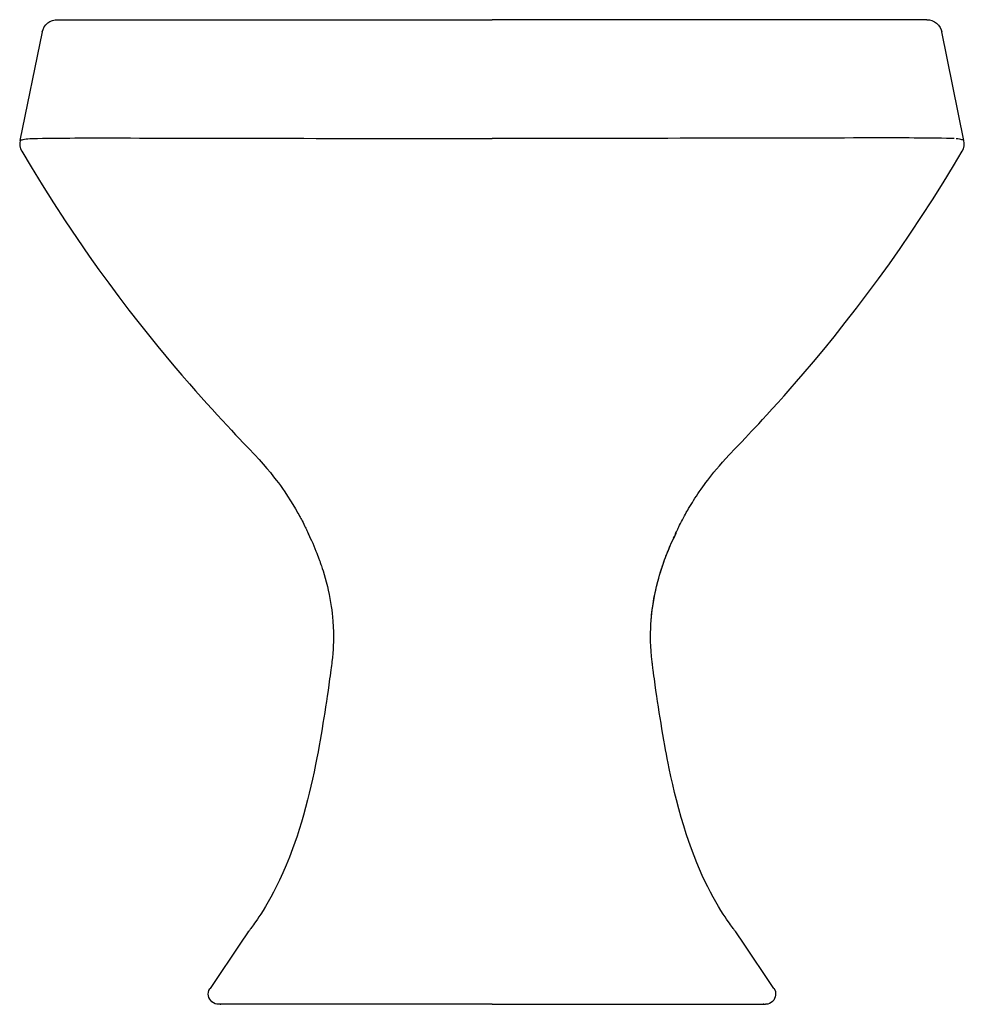
# Model space of a CAD drawing. Units: millimetres. Extents: x -7 to 363, y 680 to 1065.
import ezdxf

# ---------------------------------------------------------------- set-up
doc = ezdxf.new("R2010")
doc.units = ezdxf.units.MM

msp = doc.modelspace()

# ---------------------------------------------------------------- linework, layer by layer
for p, q in [((3.63, 1062.85), (4.39, 1063.57)), ((4.39, 1063.57), (5.26, 1064.14)), ((5.26, 1064.14), (6.22, 1064.56)), ((6.22, 1064.56), (7.24, 1064.8)), ((7.24, 1064.8), (8.11, 1064.86)), ((8.12, 1064.86), (178.27, 1064.86)), ((348.42, 1064.86), (178.27, 1064.86)), ((348.42, 1064.86), (349.46, 1064.77)), ((349.46, 1064.77), (350.47, 1064.5)), ((350.47, 1064.5), (351.42, 1064.06)), ((351.42, 1064.06), (352.27, 1063.46)), ((352.27, 1063.46), (353.01, 1062.72)), ((2.24, 1060.07), (-6.47, 1017.64)), ((2.24, 1060.07), (2.54, 1061.07)), ((2.54, 1061.07), (3.01, 1062.01)), ((3.01, 1062.01), (3.63, 1062.85)), ((353.01, 1062.72), (353.61, 1061.86)), ((353.61, 1061.86), (354.05, 1060.91)), ((354.05, 1060.91), (354.29, 1060.07)), ((363, 1017.64), (354.29, 1060.07)), ((-6.47, 1017.63), (-6.46, 1017.64)), ((-6.46, 1017.64), (-6.39, 1017.67)), ((-6.39, 1017.67), (-6.23, 1017.73)), ((-6.22, 1017.73), (-5.97, 1017.8)), ((-5.97, 1017.8), (-5.63, 1017.89)), ((-5.63, 1017.89), (-5.19, 1018)), ((-5.19, 1018), (-4.67, 1018.1)), ((-4.67, 1018.1), (-4.07, 1018.2)), ((-4.07, 1018.2), (-3.38, 1018.28)), ((-3.38, 1018.28), (-2.61, 1018.33)), ((-2.61, 1018.33), (-1.2, 1018.38)), ((-1.2, 1018.38), (0.44, 1018.42)), ((0.44, 1018.42), (2.3, 1018.46)), ((2.3, 1018.46), (4.39, 1018.49)), ((4.39, 1018.49), (5.91, 1018.51)), ((5.91, 1018.51), (7.54, 1018.53)), ((7.54, 1018.53), (9.27, 1018.54)), ((9.27, 1018.54), (11.08, 1018.55)), ((11.08, 1018.55), (12.99, 1018.56)), ((12.99, 1018.56), (15, 1018.57)), ((15, 1018.57), (17.7, 1018.58)), ((17.7, 1018.58), (20.57, 1018.58)), ((20.57, 1018.58), (23.61, 1018.58)), ((23.61, 1018.58), (26.83, 1018.58)), ((26.83, 1018.58), (30.22, 1018.58)), ((30.22, 1018.58), (33.45, 1018.57)), ((33.45, 1018.57), (36.83, 1018.57)), ((36.83, 1018.57), (40.36, 1018.56)), ((40.36, 1018.56), (44.05, 1018.55)), ((44.05, 1018.55), (47.89, 1018.54)), ((47.89, 1018.54), (51.28, 1018.54)), ((51.28, 1018.54), (54.79, 1018.53)), ((54.79, 1018.53), (58.42, 1018.52)), ((58.42, 1018.52), (62.17, 1018.51)), ((62.17, 1018.51), (66.04, 1018.5)), ((66.04, 1018.5), (70.01, 1018.49)), ((70.01, 1018.49), (73.92, 1018.49)), ((73.92, 1018.49), (77.94, 1018.48)), ((77.94, 1018.48), (82.06, 1018.47)), ((82.06, 1018.47), (86.29, 1018.46)), ((86.29, 1018.46), (90.62, 1018.46)), ((90.62, 1018.46), (95.17, 1018.45)), ((95.17, 1018.45), (99.82, 1018.44)), ((99.82, 1018.44), (104.58, 1018.44)), ((104.58, 1018.44), (109.43, 1018.43)), ((109.43, 1018.43), (114.37, 1018.42)), ((114.37, 1018.42), (119.29, 1018.42)), ((119.29, 1018.42), (124.29, 1018.41)), ((124.29, 1018.41), (129.36, 1018.41)), ((129.36, 1018.41), (134.49, 1018.41)), ((134.49, 1018.41), (139.68, 1018.4)), ((139.68, 1018.4), (145.1, 1018.4)), ((145.1, 1018.4), (150.57, 1018.4)), ((150.57, 1018.4), (156.08, 1018.4)), ((156.08, 1018.4), (161.62, 1018.4)), ((161.62, 1018.4), (167.17, 1018.4)), ((167.17, 1018.4), (172.72, 1018.4)), ((172.72, 1018.4), (178.27, 1018.4)), ((183.82, 1018.4), (178.27, 1018.4)), ((178.27, 1018.4), (178.27, 1018.4)), ((178.27, 1018.4), (178.27, 1018.4)), ((189.36, 1018.4), (183.82, 1018.4)), ((194.91, 1018.4), (189.36, 1018.4)), ((200.45, 1018.4), (194.91, 1018.4)), ((205.96, 1018.4), (200.45, 1018.4)), ((211.43, 1018.4), (205.96, 1018.4)), ((216.85, 1018.4), (211.43, 1018.4)), ((222.04, 1018.41), (216.85, 1018.4)), ((227.17, 1018.41), (222.04, 1018.41)), ((232.24, 1018.41), (227.17, 1018.41)), ((237.24, 1018.42), (232.24, 1018.41)), ((242.16, 1018.42), (237.24, 1018.42)), ((247.1, 1018.43), (242.16, 1018.42)), ((251.95, 1018.44), (247.1, 1018.43)), ((256.71, 1018.44), (251.95, 1018.44)), ((261.37, 1018.45), (256.71, 1018.44)), ((265.91, 1018.46), (261.37, 1018.45)), ((270.24, 1018.46), (265.91, 1018.46)), ((274.47, 1018.47), (270.24, 1018.46)), ((278.59, 1018.48), (274.47, 1018.47)), ((282.61, 1018.49), (278.59, 1018.48)), ((286.52, 1018.49), (282.61, 1018.49)), ((290.5, 1018.5), (286.52, 1018.49)), ((294.36, 1018.51), (290.5, 1018.5)), ((298.11, 1018.52), (294.36, 1018.51)), ((301.74, 1018.53), (298.11, 1018.52)), ((305.25, 1018.54), (301.74, 1018.53)), ((308.65, 1018.54), (305.25, 1018.54)), ((312.49, 1018.55), (308.65, 1018.54)), ((316.17, 1018.56), (312.49, 1018.55)), ((319.7, 1018.57), (316.17, 1018.56)), ((323.08, 1018.57), (319.7, 1018.57)), ((326.31, 1018.58), (323.08, 1018.57)), ((329.7, 1018.58), (326.31, 1018.58)), ((332.92, 1018.58), (329.7, 1018.58)), ((335.96, 1018.58), (332.92, 1018.58)), ((338.83, 1018.58), (335.96, 1018.58)), ((341.53, 1018.57), (338.83, 1018.58)), ((343.54, 1018.56), (341.53, 1018.57)), ((345.45, 1018.55), (343.54, 1018.56)), ((347.26, 1018.54), (345.45, 1018.55)), ((348.99, 1018.53), (347.26, 1018.54)), ((350.62, 1018.51), (348.99, 1018.53)), ((352.14, 1018.49), (350.62, 1018.51)), ((354.23, 1018.46), (352.14, 1018.49)), ((356.09, 1018.42), (354.23, 1018.46)), ((357.73, 1018.38), (356.09, 1018.42)), ((359.15, 1018.33), (357.73, 1018.38)), ((360.6, 1018.2), (359.91, 1018.28)), ((361.2, 1018.1), (360.6, 1018.2)), ((361.72, 1018), (361.2, 1018.1)), ((362.16, 1017.89), (361.72, 1018)), ((362.5, 1017.8), (362.16, 1017.89)), ((362.75, 1017.73), (362.5, 1017.8)), ((362.92, 1017.67), (362.76, 1017.73)), ((363, 1017.64), (362.92, 1017.67)), ((363, 1017.63), (363, 1017.64)), ((-5.76, 1013.38), (-2.13, 1007.28)), ((358.91, 1007.7), (362.29, 1013.38)), ((-2.13, 1007.28), (2.21, 1000.2)), ((354.84, 1001.04), (358.91, 1007.7)), ((2.21, 1000.2), (6.65, 993.17)), ((350.68, 994.42), (354.84, 1001.04)), ((346.42, 987.84), (350.68, 994.42)), ((6.65, 993.17), (11.2, 986.18)), ((342.05, 981.27), (346.42, 987.84)), ((11.2, 986.18), (15.86, 979.25)), ((15.86, 979.25), (20.62, 972.37)), ((337.97, 975.32), (342.05, 981.27)), ((333.81, 969.39), (337.97, 975.32)), ((20.62, 972.37), (24.42, 967.02)), ((329.57, 963.51), (333.81, 969.39)), ((24.42, 967.02), (28.27, 961.72)), ((325.27, 957.69), (329.57, 963.51)), ((28.27, 961.72), (32.19, 956.45)), ((32.19, 956.45), (36.16, 951.23)), ((320.92, 951.95), (325.27, 957.69)), ((316.53, 946.31), (320.92, 951.95)), ((36.16, 951.23), (40.2, 946.05)), ((40.2, 946.05), (44.3, 940.9)), ((312.13, 940.77), (316.53, 946.31)), ((44.3, 940.9), (47.46, 937.01)), ((308.08, 935.8), (312.13, 940.77)), ((47.46, 937.01), (50.61, 933.19)), ((50.61, 933.19), (53.75, 929.45)), ((304.04, 930.95), (308.08, 935.8)), ((53.75, 929.45), (56.85, 925.82)), ((300.02, 926.22), (304.04, 930.95)), ((56.85, 925.82), (59.88, 922.32)), ((297.49, 923.29), (300.02, 926.22)), ((59.88, 922.32), (62.2, 919.68)), ((295.01, 920.44), (297.49, 923.29)), ((62.2, 919.68), (64.45, 917.15)), ((64.45, 917.15), (66.62, 914.73)), ((290.22, 915.06), (292.57, 917.69)), ((292.57, 917.69), (295.01, 920.44)), ((66.62, 914.73), (68.7, 912.43)), ((287.95, 912.55), (290.22, 915.06)), ((68.7, 912.43), (70.68, 910.25)), ((70.68, 910.25), (72.67, 908.09)), ((284.17, 908.43), (285.79, 910.18)), ((285.79, 910.18), (287.95, 912.55)), ((72.67, 908.09), (74.55, 906.07)), ((74.55, 906.07), (76.3, 904.19)), ((281.21, 905.24), (282.65, 906.78)), ((282.65, 906.78), (284.17, 908.43)), ((76.3, 904.19), (77.92, 902.47)), ((77.92, 902.47), (79.41, 900.89)), ((277.49, 901.28), (278.64, 902.5)), ((278.64, 902.5), (279.88, 903.82)), ((279.88, 903.82), (281.21, 905.24)), ((79.41, 900.89), (80.77, 899.46)), ((80.77, 899.46), (82.22, 897.93)), ((82.22, 897.93), (83.57, 896.52)), ((272.98, 896.55), (274.36, 897.99)), ((274.36, 897.99), (275.86, 899.57)), ((275.86, 899.57), (277.49, 901.28)), ((83.57, 896.52), (84.85, 895.19)), ((84.85, 895.19), (85.44, 894.57)), ((85.44, 894.58), (85.48, 894.54)), ((85.44, 894.58), (87.14, 892.75)), ((85.48, 894.54), (85.53, 894.49)), ((85.53, 894.49), (85.68, 894.36)), ((269.75, 893.14), (271.09, 894.58)), ((271.06, 894.54), (271.01, 894.49)), ((271.09, 894.58), (271.06, 894.54)), ((271.09, 894.57), (271.69, 895.19)), ((271.69, 895.19), (272.98, 896.55)), ((87.14, 892.75), (88.75, 890.95)), ((88.75, 890.95), (90.2, 889.26)), ((266.14, 889.03), (267.25, 890.33)), ((267.25, 890.33), (268.45, 891.71)), ((268.45, 891.71), (269.75, 893.14)), ((90.2, 889.26), (91.51, 887.67)), ((91.51, 887.67), (92.81, 886.03)), ((263.49, 885.73), (264.31, 886.77)), ((264.31, 886.77), (265.11, 887.78)), ((265.11, 887.78), (266.14, 889.03)), ((92.81, 886.03), (93.82, 884.71)), ((93.82, 884.71), (94.67, 883.57)), ((94.67, 883.57), (95.43, 882.53)), ((95.43, 882.53), (96.26, 881.37)), ((260.77, 882.08), (261.4, 882.95)), ((261.4, 882.95), (262, 883.76)), ((262, 883.76), (262.69, 884.68)), ((262.69, 884.68), (263.49, 885.73)), ((96.26, 881.37), (97.15, 880.09)), ((97.15, 880.09), (98.27, 878.42)), ((258.28, 878.45), (258.82, 879.27)), ((258.82, 879.27), (259.38, 880.09)), ((259.38, 880.09), (260.09, 881.12)), ((260.09, 881.12), (260.77, 882.08)), ((98.27, 878.42), (99.44, 876.61)), ((99.44, 876.61), (100.36, 875.12)), ((100.36, 875.12), (101.4, 873.4)), ((255.73, 874.4), (256.22, 875.21)), ((256.22, 875.21), (256.68, 875.96)), ((256.68, 875.96), (257.13, 876.67)), ((257.13, 876.67), (257.71, 877.57)), ((257.71, 877.57), (258.28, 878.45)), ((101.4, 873.4), (102.33, 871.76)), ((102.33, 871.76), (102.62, 871.24)), ((102.62, 871.24), (102.95, 870.65)), ((253.64, 870.75), (254.01, 871.42)), ((254.01, 871.42), (254.32, 871.97)), ((254.32, 871.97), (254.57, 872.42)), ((254.57, 872.42), (254.87, 872.94)), ((254.87, 872.94), (255.21, 873.53)), ((255.21, 873.53), (255.73, 874.4)), ((102.95, 870.65), (103.22, 870.14)), ((103.22, 870.14), (103.44, 869.73)), ((103.44, 869.73), (103.68, 869.29)), ((103.68, 869.29), (103.96, 868.73)), ((103.96, 868.73), (104.3, 868.07)), ((104.3, 868.07), (104.64, 867.4)), ((104.64, 867.4), (104.92, 866.83)), ((251.43, 866.45), (251.71, 867.03)), ((251.71, 867.03), (252.07, 867.75)), ((252.07, 867.75), (252.46, 868.52)), ((252.46, 868.52), (252.8, 869.17)), ((252.8, 869.17), (253.07, 869.69)), ((253.07, 869.69), (253.32, 870.15)), ((253.32, 870.15), (253.64, 870.75)), ((104.92, 866.83), (105.18, 866.31)), ((105.18, 866.31), (105.41, 865.83)), ((105.41, 865.83), (105.61, 865.41)), ((105.61, 865.41), (105.81, 864.99)), ((105.81, 864.99), (106.06, 864.44)), ((106.06, 864.44), (106.38, 863.75)), ((106.24, 864.06), (106.28, 863.96)), ((106.28, 863.96), (106.45, 863.59)), ((106.37, 863.77), (106.89, 862.64)), ((249.63, 862.6), (249.91, 863.21)), ((250.16, 863.77), (249.64, 862.64)), ((249.91, 863.21), (250.08, 863.59)), ((250.08, 863.59), (250.25, 863.96)), ((250.15, 863.75), (250.49, 864.47)), ((250.25, 863.96), (250.3, 864.06)), ((250.49, 864.47), (250.75, 865.04)), ((250.75, 865.04), (250.96, 865.48)), ((250.96, 865.48), (251.18, 865.94)), ((251.18, 865.94), (251.43, 866.45)), ((106.89, 862.64), (107.16, 862.02)), ((107.16, 862.02), (107.59, 861.09)), ((107.59, 861.09), (108.08, 859.98)), ((108.08, 859.98), (108.53, 858.93)), ((247.78, 858.48), (248.16, 859.37)), ((248, 858.93), (248.45, 859.98)), ((248.16, 859.37), (248.53, 860.21)), ((248.45, 859.98), (248.94, 861.09)), ((248.53, 860.21), (248.89, 861)), ((248.89, 861), (249.26, 861.82)), ((248.94, 861.09), (249.37, 862.02)), ((249.26, 861.82), (249.64, 862.64)), ((249.33, 861.94), (249.63, 862.6)), ((249.37, 862.02), (249.33, 861.95)), ((249.64, 862.64), (249.37, 862.02)), ((108.53, 858.93), (108.97, 857.89)), ((108.97, 857.89), (109.38, 856.9)), ((109.38, 856.9), (109.71, 856.07)), ((109.71, 856.07), (109.99, 855.34)), ((246.34, 854.83), (246.56, 855.4)), ((246.48, 855.28), (246.82, 856.14)), ((246.56, 855.4), (246.82, 856.07)), ((246.82, 856.14), (247.14, 856.94)), ((246.82, 856.07), (247.15, 856.9)), ((247.14, 856.94), (247.44, 857.67)), ((247.15, 856.9), (247.56, 857.89)), ((247.44, 857.67), (247.78, 858.48)), ((247.56, 857.89), (248, 858.93)), ((109.99, 855.34), (110.23, 854.73)), ((110.23, 854.73), (110.41, 854.26)), ((110.41, 854.26), (110.52, 853.95)), ((110.52, 853.95), (110.63, 853.65)), ((110.63, 853.65), (110.77, 853.26)), ((110.77, 853.26), (110.85, 853.04)), ((110.85, 853.04), (110.95, 852.77)), ((110.95, 852.77), (111.06, 852.45)), ((111.06, 852.45), (111.19, 852.09)), ((111.19, 852.09), (111.33, 851.68)), ((111.33, 851.68), (111.5, 851.19)), ((244.82, 850.69), (245.5, 852.65)), ((245.03, 851.18), (245.14, 851.5)), ((245.14, 851.5), (245.23, 851.75)), ((245.23, 851.75), (245.42, 852.3)), ((245.42, 852.3), (245.58, 852.76)), ((245.5, 852.65), (245.83, 853.55)), ((245.58, 852.76), (245.71, 853.12)), ((245.71, 853.12), (245.83, 853.47)), ((245.83, 853.55), (246.12, 854.35)), ((245.83, 853.47), (245.95, 853.79)), ((245.95, 853.79), (246.05, 854.04)), ((246.05, 854.04), (246.17, 854.37)), ((246.12, 854.35), (246.48, 855.28)), ((246.17, 854.37), (246.34, 854.83)), ((111.5, 851.19), (111.69, 850.63)), ((111.69, 850.63), (111.84, 850.16)), ((111.84, 850.16), (112.14, 849.21)), ((112.14, 849.21), (112.59, 847.73)), ((112.59, 847.73), (113, 846.3)), ((243.68, 846.83), (244.13, 848.35)), ((243.82, 847.48), (244.35, 849.22)), ((244.13, 848.35), (244.2, 848.6)), ((244.2, 848.6), (244.28, 848.84)), ((244.28, 848.84), (244.35, 849.09)), ((244.35, 849.22), (244.82, 850.69)), ((244.35, 849.09), (244.43, 849.33)), ((244.43, 849.33), (244.47, 849.46)), ((244.47, 849.46), (244.51, 849.58)), ((244.51, 849.58), (244.55, 849.72)), ((244.55, 849.72), (244.61, 849.89)), ((244.61, 849.89), (244.67, 850.09)), ((244.67, 850.09), (244.74, 850.3)), ((244.74, 850.3), (244.82, 850.54)), ((244.82, 850.54), (244.92, 850.85)), ((244.92, 850.85), (245.03, 851.18)), ((113, 846.3), (113.39, 844.85)), ((113.39, 844.85), (113.82, 843.12)), ((242.48, 842.36), (242.9, 844.11)), ((242.71, 843.12), (242.87, 843.8)), ((242.87, 843.8), (243.05, 844.49)), ((242.9, 844.11), (243.38, 845.93)), ((243.05, 844.49), (243.23, 845.18)), ((243.23, 845.18), (243.37, 845.73)), ((243.37, 845.73), (243.52, 846.27)), ((243.38, 845.93), (243.82, 847.48)), ((243.52, 846.27), (243.68, 846.83)), ((113.82, 843.12), (114.18, 841.57)), ((114.18, 841.57), (114.52, 839.97)), ((114.52, 839.97), (114.83, 838.34)), ((241.65, 838.31), (242.08, 840.54)), ((241.7, 838.34), (242.01, 839.97)), ((242.01, 839.97), (242.35, 841.57)), ((242.08, 840.54), (242.48, 842.36)), ((242.35, 841.57), (242.71, 843.12)), ((114.83, 838.34), (115.1, 836.78)), ((115.1, 836.78), (115.33, 835.29)), ((240.98, 834), (241.28, 836.12)), ((241.2, 835.29), (241.43, 836.78)), ((241.28, 836.12), (241.65, 838.31)), ((241.43, 836.78), (241.7, 838.34)), ((115.33, 835.29), (115.52, 833.87)), ((115.52, 833.87), (115.68, 832.52)), ((115.68, 832.52), (115.83, 831.15)), ((240.71, 831.15), (240.85, 832.52)), ((240.74, 831.86), (240.98, 834)), ((240.85, 832.52), (241.01, 833.87)), ((241.01, 833.87), (241.2, 835.29)), ((115.83, 831.15), (115.97, 829.4)), ((115.97, 829.4), (116.1, 827.43)), ((240.48, 828.3), (240.59, 829.79)), ((240.53, 829.54), (240.74, 831.86)), ((240.59, 829.79), (240.71, 831.15)), ((116.1, 827.43), (116.18, 825.24)), ((116.18, 825.24), (116.2, 822.84)), ((240.33, 823.31), (240.35, 824.91)), ((240.35, 824.91), (240.4, 826.67)), ((240.4, 826.67), (240.48, 828.3)), ((116.18, 821.47), (116.13, 820)), ((116.2, 822.84), (116.18, 821.47)), ((240.35, 821.6), (240.33, 823.31)), ((240.41, 819.73), (240.35, 821.6)), ((115.95, 816.89), (115.8, 815.25)), ((116.06, 818.48), (115.95, 816.89)), ((116.13, 820), (116.06, 818.48)), ((240.52, 817.76), (240.41, 819.73)), ((240.69, 815.7), (240.52, 817.76)), ((115.6, 813.56), (115.53, 812.95)), ((115.6, 813.56), (115.61, 813.54)), ((115.8, 815.25), (115.61, 813.54)), ((240.93, 813.54), (240.69, 815.7)), ((240.93, 813.56), (240.93, 813.54)), ((240.98, 813.15), (240.93, 813.56)), ((240.93, 813.54), (240.93, 813.54)), ((241.03, 812.74), (240.98, 813.15)), ((115.03, 809.23), (114.88, 808.07)), ((115.19, 810.4), (115.03, 809.23)), ((115.31, 811.28), (115.19, 810.4)), ((115.43, 812.17), (115.31, 811.28)), ((115.53, 812.95), (115.43, 812.17)), ((241.11, 812.17), (241.03, 812.74)), ((241.18, 811.58), (241.11, 812.17)), ((241.26, 810.99), (241.18, 811.58)), ((241.34, 810.4), (241.26, 810.99)), ((241.5, 809.23), (241.34, 810.4)), ((241.66, 808.07), (241.5, 809.23)), ((114.72, 806.91), (114.41, 804.59)), ((114.88, 808.07), (114.72, 806.91)), ((241.81, 806.91), (241.66, 808.07)), ((242.12, 804.58), (241.81, 806.91)), ((114.09, 802.31), (113.77, 800.13)), ((114.41, 804.59), (114.09, 802.31)), ((242.44, 802.31), (242.12, 804.58)), ((242.76, 800.13), (242.44, 802.31)), ((113.47, 798.07), (113.14, 795.97)), ((113.77, 800.13), (113.47, 798.07)), ((243.07, 798.07), (242.76, 800.13)), ((243.39, 795.97), (243.07, 798.07)), ((112.8, 793.79), (112.46, 791.68)), ((113.14, 795.97), (112.8, 793.79)), ((243.74, 793.79), (243.39, 795.97)), ((244.08, 791.68), (243.74, 793.79)), ((112.46, 791.68), (112.12, 789.63)), ((244.42, 789.63), (244.08, 791.68)), ((111.74, 787.35), (111.36, 785.12)), ((112.12, 789.63), (111.74, 787.35)), ((244.79, 787.35), (244.42, 789.63)), ((245.17, 785.12), (244.79, 787.35)), ((110.99, 782.94), (110.62, 780.8)), ((111.36, 785.12), (110.99, 782.94)), ((245.54, 782.94), (245.17, 785.12)), ((245.91, 780.8), (245.54, 782.94)), ((110.2, 778.42), (109.76, 776.06)), ((110.62, 780.8), (110.2, 778.42)), ((246.21, 779.12), (245.91, 780.8)), ((246.51, 777.46), (246.21, 779.12)), ((109.76, 776.06), (109.23, 773.35)), ((246.82, 775.79), (246.51, 777.46)), ((247.2, 773.88), (246.82, 775.79)), ((109.23, 773.35), (108.65, 770.5)), ((247.6, 771.87), (247.2, 773.88)), ((248.27, 768.68), (247.6, 771.87)), ((108.04, 767.67), (107.4, 764.88)), ((108.65, 770.5), (108.04, 767.67)), ((248.98, 765.54), (248.27, 768.68)), ((107.4, 764.88), (106.76, 762.18)), ((249.69, 762.5), (248.98, 765.54)), ((106.09, 759.52), (105.31, 756.53)), ((106.76, 762.18), (106.09, 759.52)), ((250.44, 759.52), (249.69, 762.5)), ((251.36, 756.04), (250.44, 759.52)), ((105.31, 756.53), (104.5, 753.63)), ((252.31, 752.69), (251.36, 756.04)), ((104.5, 753.63), (103.67, 750.81)), ((253.29, 749.42), (252.31, 752.69)), ((102.81, 748.04), (101.96, 745.42)), ((103.67, 750.81), (102.81, 748.04)), ((254.29, 746.28), (253.29, 749.42)), ((101.96, 745.42), (101.09, 742.87)), ((255.29, 743.29), (254.29, 746.28)), ((100.21, 740.4), (98.95, 737.1)), ((101.09, 742.87), (100.21, 740.4)), ((256.33, 740.4), (255.29, 743.29)), ((257.37, 737.64), (256.33, 740.4)), ((98.95, 737.1), (97.69, 733.96)), ((258.42, 734.99), (257.37, 737.64)), ((97.69, 733.96), (96.41, 730.98)), ((259.48, 732.45), (258.42, 734.99)), ((260.55, 730.02), (259.48, 732.45)), ((96.41, 730.98), (95.12, 728.17)), ((261.63, 727.71), (260.55, 730.02)), ((93.84, 725.52), (92.78, 723.45)), ((95.12, 728.17), (93.84, 725.52)), ((262.69, 725.52), (261.63, 727.71)), ((263.75, 723.45), (262.69, 725.52)), ((91.73, 721.49), (90.69, 719.62)), ((92.78, 723.45), (91.73, 721.49)), ((264.8, 721.49), (263.75, 723.45)), ((265.85, 719.62), (264.8, 721.49)), ((89.66, 717.88), (88.68, 716.27)), ((90.69, 719.62), (89.66, 717.88)), ((266.87, 717.88), (265.85, 719.62)), ((267.86, 716.27), (266.87, 717.88)), ((86.44, 712.86), (85.85, 712.01)), ((87.06, 713.79), (86.44, 712.86)), ((87.78, 714.87), (87.06, 713.79)), ((88.68, 716.27), (87.78, 714.87)), ((268.75, 714.87), (267.86, 716.27)), ((269.47, 713.79), (268.75, 714.87)), ((270.1, 712.86), (269.47, 713.79)), ((270.68, 712.01), (270.1, 712.86)), ((83.88, 709.26), (83.64, 708.93)), ((84.2, 709.69), (83.88, 709.26)), ((84.53, 710.14), (84.2, 709.69)), ((84.9, 710.66), (84.53, 710.14)), ((85.34, 711.28), (84.9, 710.66)), ((85.85, 712.01), (85.34, 711.28)), ((271.19, 711.28), (270.68, 712.01)), ((271.63, 710.66), (271.19, 711.28)), ((272, 710.14), (271.63, 710.66)), ((272.33, 709.69), (272, 710.14)), ((272.65, 709.26), (272.33, 709.69)), ((272.9, 708.93), (272.65, 709.26)), ((82.03, 706.81), (80.41, 704.34)), ((82.03, 706.8), (82.03, 706.8)), ((83.14, 708.25), (83.13, 708.25)), ((83.15, 708.27), (83.14, 708.25)), ((83.21, 708.35), (83.15, 708.27)), ((83.3, 708.48), (83.21, 708.35)), ((83.44, 708.67), (83.3, 708.48)), ((83.64, 708.93), (83.44, 708.67)), ((273.09, 708.67), (272.9, 708.93)), ((273.23, 708.48), (273.09, 708.67)), ((273.33, 708.35), (273.23, 708.48)), ((273.39, 708.27), (273.33, 708.35)), ((273.4, 708.25), (273.39, 708.27)), ((273.4, 708.25), (273.4, 708.25)), ((276.12, 704.34), (274.5, 706.81)), ((80.41, 704.34), (67.92, 685.81)), ((288.61, 685.81), (276.12, 704.34)), ((67.24, 683.57), (67.3, 684.27)), ((67.3, 682.88), (67.24, 683.57)), ((67.3, 684.27), (67.48, 684.94)), ((67.48, 682.2), (67.3, 682.88)), ((67.48, 684.94), (67.77, 685.57)), ((67.77, 681.57), (67.48, 682.2)), ((67.77, 685.57), (67.92, 685.81)), ((288.61, 685.81), (288.95, 685.2)), ((289.14, 682.47), (288.89, 681.82)), ((288.95, 685.2), (289.17, 684.54)), ((289.27, 683.15), (289.14, 682.47)), ((289.17, 684.54), (289.28, 683.85)), ((289.28, 683.85), (289.27, 683.15)), ((68.17, 681), (67.77, 681.57)), ((68.67, 680.51), (68.17, 681)), ((69.24, 680.11), (68.67, 680.51)), ((69.87, 679.81), (69.24, 680.11)), ((70.54, 679.63), (69.87, 679.81)), ((71.24, 679.57), (70.54, 679.63)), ((72.18, 679.57), (71.24, 679.57)), ((71.91, 679.58), (72.18, 679.57)), ((178.27, 679.57), (72.18, 679.57)), ((178.27, 679.57), (284.35, 679.57)), ((284.62, 679.58), (284.35, 679.57)), ((284.35, 679.57), (285.29, 679.57)), ((285.57, 679.58), (285.29, 679.57)), ((286.26, 679.69), (285.57, 679.58)), ((286.92, 679.92), (286.26, 679.69)), ((287.53, 680.26), (286.92, 679.92)), ((288.07, 680.7), (287.53, 680.26)), ((288.53, 681.22), (288.07, 680.7)), ((288.89, 681.82), (288.53, 681.22))]:
    msp.add_line(p, q)
for centre, radius, start, end in [((-0.58, 1016.43), 6.01, 168.3758, 210.4982), ((357.11, 1016.43), 6.01, 329.4784, 11.6071), ((90.46, 701.41), 10, 136.8263, 147.3942), ((266.08, 701.41), 10, 32.6058, 43.1737)]:
    msp.add_arc(centre, radius, start, end)

doc.saveas('drawing.dxf')
